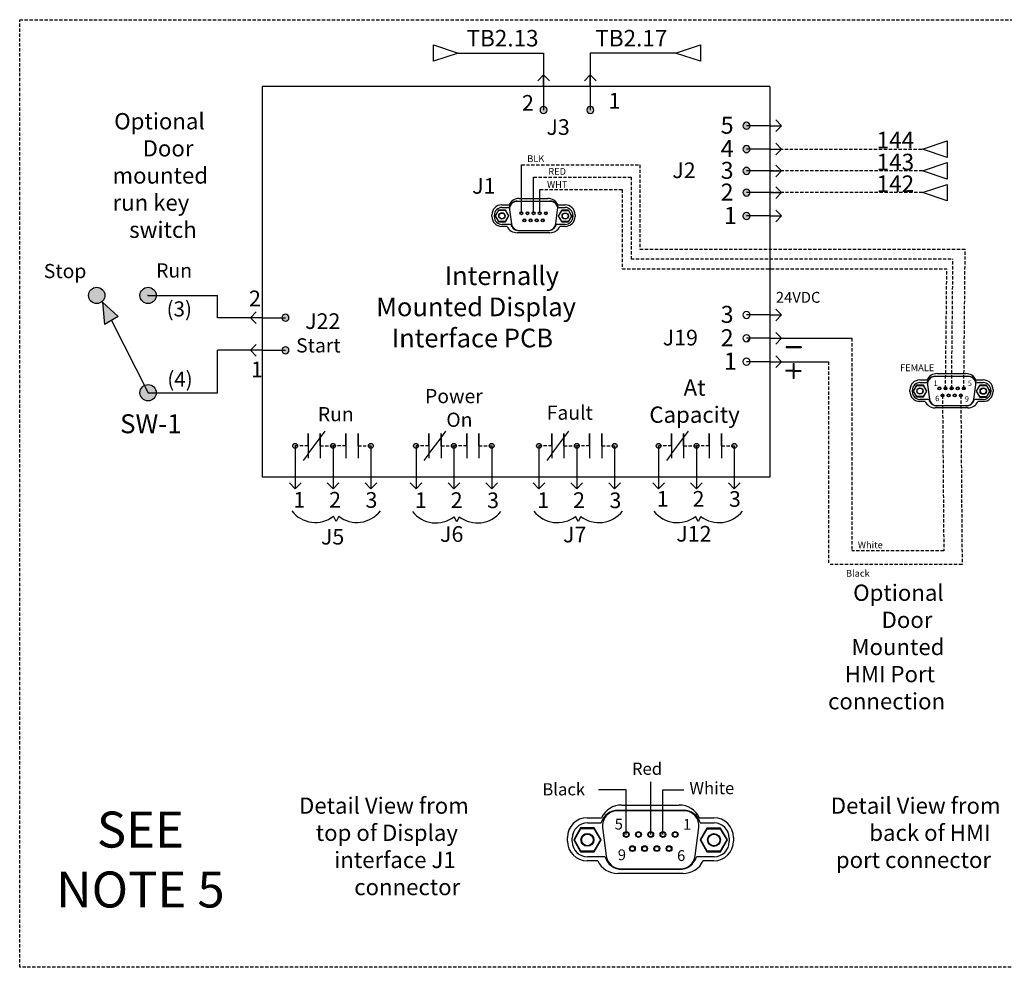
# Model space of a CAD drawing. Extents: x 346 to 1114, y -60 to 258.
# Drawn here: x 346 to 421, y 41 to 113 of the extents above; entities that cross this region are included whole.
import ezdxf
from ezdxf.enums import TextEntityAlignment as Align

# ---------------------------------------------------------------- set-up
doc = ezdxf.new("R2010")
doc.units = 0
doc.header["$MEASUREMENT"] = 0
doc.linetypes.add('HIDDEN', pattern=[0.375, 0.25, -0.125])
for name, color, linetype in [('NOTES', 140, 'Continuous'), ('SYMS', 7, 'Continuous'), ('WIREREF_DEST', 52, 'Continuous')]:
    doc.layers.add(name, color=color, linetype=linetype)
doc.styles.add('SEE NOTE', font='arialbi.ttf')
doc.styles.add('WD_IEC', font='isocp2.shx', dxfattribs={"width": 0.9, "height": 4})

# ---------------------------------------------------------------- blocks, each defined once
blk = doc.blocks.new('HA1D3')
blk.add_lwpolyline([(0, 0), (-3.75, -1.25), (-3.75, 1.25)], close=True)
at = {"style": 'WD_IEC'}
for tag, p, height, flags in [('WIRENO', (1.25, 1), 2.5, 8), ('X1TERM01', (0, 0), 0.32, 1)]:
    blk.add_attdef(tag, p, '', height=height, dxfattribs=dict(at, flags=flags))
at = {"style": 'WD_IEC', "flags": 1}
blk.add_attdef('SIGCODE', text='', height=1, dxfattribs=at).set_placement((-2.5, 1.8), align=Align.RIGHT)
at = {"style": 'WD_IEC'}
blk.add_attdef('XREF', text='', height=2.5, dxfattribs=at).set_placement((-5, 0), align=Align.MIDDLE_RIGHT)
blk.add_attdef('DESC1', text='', height=2.5, dxfattribs=at).set_placement((1.25, -1), align=Align.TOP_LEFT)
blk = doc.blocks.new('HA1D1')
blk.add_lwpolyline([(0, 0), (3.75, 1.25), (3.75, -1.25)], close=True)
at = {"style": 'WD_IEC'}
for tag, height, flags, p in [('WIRENO', 2.5, 8, (-1.25, 1)), ('SIGCODE', 1, 1, (5, 1.8))]:
    blk.add_attdef(tag, text='', height=height, dxfattribs=dict(at, flags=flags)).set_placement(p, align=Align.RIGHT)
at = {"style": 'WD_IEC', "flags": 1}
blk.add_attdef('X4TERM01', (0, 0), '', height=0.32, dxfattribs=at)
at = {"style": 'WD_IEC'}
blk.add_attdef('XREF', text='', height=2.5, dxfattribs=at).set_placement((5, 0), align=Align.MIDDLE_LEFT)
blk.add_attdef('DESC1', text='', height=2.5, dxfattribs=at).set_placement((-1.25, -1), align=Align.TOP_RIGHT)

msp = doc.modelspace()

# ---------------------------------------------------------------- hatches: boundary and pattern name
h = msp.add_hatch(color=256)
edge = h.paths.add_edge_path()
edge.add_arc((389.618, 106.121), 0.266, 180, 360)
edge.add_arc((389.618, 106.121), 0.266, 0, 180)
edge = h.paths.add_edge_path()
edge.add_arc((386.077, 106.121), 0.266, 180, 360)
edge.add_arc((386.077, 106.121), 0.266, 0, 180)
h = msp.add_hatch(color=256)
edge = h.paths.add_edge_path()
edge.add_arc((401.443, 104.929), 0.266, 270, 450)
edge.add_arc((401.443, 104.929), 0.266, 90, 270)
edge = h.paths.add_edge_path()
edge.add_arc((401.443, 103.158), 0.266, 270, 450)
edge.add_arc((401.443, 103.158), 0.266, 90, 270)
edge = h.paths.add_edge_path()
edge.add_arc((401.443, 101.511), 0.266, 270, 450)
edge.add_arc((401.443, 101.511), 0.266, 90, 270)
edge = h.paths.add_edge_path()
edge.add_arc((401.443, 99.864), 0.266, 270, 450)
edge.add_arc((401.443, 99.864), 0.266, 90, 270)
edge = h.paths.add_edge_path()
edge.add_arc((401.443, 98.093), 0.266, 270, 450)
edge.add_arc((401.443, 98.093), 0.266, 90, 270)
h = msp.add_hatch(color=256)
h.dxf.hatch_style = 1
edge = h.paths.add_edge_path()
edge.add_arc((352.246, 92.073), 0.617, 0, 360)
edge = h.paths.add_edge_path()
edge.add_arc((356.135, 92.073), 0.617, 0, 360)
edge = h.paths.add_edge_path()
edge.add_arc((356.135, 84.702), 0.617, 0, 360)
at = {"ltscale": 0.2}
msp.add_hatch(color=256, dxfattribs=at).paths.add_polyline_path([(352.681, 91.557), (353.867, 90.471), (352.833, 89.878)])
h = msp.add_hatch(color=256)
edge = h.paths.add_edge_path()
edge.add_arc((366.537, 87.918), 0.266, 90, 270)
edge.add_arc((366.537, 87.918), 0.266, 270, 450)
edge = h.paths.add_edge_path()
edge.add_arc((366.537, 90.384), 0.266, 90, 270)
edge.add_arc((366.537, 90.384), 0.266, 270, 450)
h = msp.add_hatch()
h.set_pattern_fill('ANSI31', scale=19.570243)
h.set_pattern_definition([(45, (84.5616, -13.853), (-1.729781, 1.729781), [])])
edge = h.paths.add_edge_path()
edge.add_arc((401.443, 90.598), 0.266, 90, 270)
edge.add_arc((401.443, 90.598), 0.266, 270, 450)
edge = h.paths.add_edge_path()
edge.add_arc((401.443, 88.827), 0.266, 90, 270)
edge.add_arc((401.443, 88.827), 0.266, 270, 450)
edge = h.paths.add_edge_path()
edge.add_arc((401.443, 87.056), 0.266, 90, 270)
edge.add_arc((401.443, 87.056), 0.266, 270, 450)
h = msp.add_hatch(color=256)
edge = h.paths.add_edge_path()
edge.add_arc((367.273, 80.683), 0.183, 0, 360)
edge = h.paths.add_edge_path()
edge.add_arc((370.138, 80.683), 0.183, 0, 360)
edge = h.paths.add_edge_path()
edge.add_arc((373.003, 80.683), 0.183, 0, 360)
h = msp.add_hatch(color=256)
edge = h.paths.add_edge_path()
edge.add_arc((376.421, 80.683), 0.183, 0, 360)
edge = h.paths.add_edge_path()
edge.add_arc((379.286, 80.683), 0.183, 0, 360)
edge = h.paths.add_edge_path()
edge.add_arc((382.151, 80.683), 0.183, 0, 360)
h = msp.add_hatch(color=256)
edge = h.paths.add_edge_path()
edge.add_arc((385.73, 80.683), 0.183, 0, 360)
edge = h.paths.add_edge_path()
edge.add_arc((388.595, 80.683), 0.183, 0, 360)
edge = h.paths.add_edge_path()
edge.add_arc((391.46, 80.683), 0.183, 0, 360)
h = msp.add_hatch(color=256)
edge = h.paths.add_edge_path()
edge.add_arc((394.789, 80.683), 0.183, 0, 360)
edge = h.paths.add_edge_path()
edge.add_arc((397.654, 80.683), 0.183, 0, 360)
edge = h.paths.add_edge_path()
edge.add_arc((400.519, 80.683), 0.183, 0, 360)
at = {"layer": 'NOTES'}
h = msp.add_hatch(color=7, dxfattribs=at)
h.dxf.hatch_style = 1
h.paths.add_polyline_path([(405.577, 88.17), (404.445, 88.17), (404.445, 88.113), (405.577, 88.113)])
h = msp.add_hatch(color=7, dxfattribs=at)
h.dxf.hatch_style = 1
h.paths.add_polyline_path([(404.968, 86.92), (405.024, 86.92), (405.024, 86.382), (405.562, 86.382), (405.562, 86.326), (405.024, 86.326), (405.024, 85.788), (404.968, 85.788), (404.968, 86.326), (404.43, 86.326), (404.43, 86.382), (404.968, 86.382)])

# ---------------------------------------------------------------- linework, layer by layer
for p, q in [((379.618, 110.439), (386.077, 110.439)), ((386.077, 110.439), (386.077, 107.891)), ((396.077, 110.439), (389.618, 110.439)), ((389.618, 110.439), (389.618, 107.891)), ((403.213, 107.891), (364.767, 107.891)), ((364.767, 107.891), (364.767, 78.316)), ((403.213, 107.891), (403.213, 78.316)), ((384.4, 98.408), (384.4, 101.976)), ((385.325, 98.408), (385.325, 101.045)), ((385.787, 98.408), (385.787, 100.104)), ((386.588, 99.195), (384.062, 99.195)), ((384.09, 99.217), (386.559, 99.217)), ((384.228, 99.414), (386.402, 99.414)), ((382.668, 98.546), (382.408, 98.096)), ((382.436, 98.096), (382.682, 98.522)), ((383.189, 98.546), (382.668, 98.546)), ((382.682, 98.522), (382.668, 98.546)), ((382.682, 98.522), (383.175, 98.522)), ((382.919, 98.935), (383.466, 98.935)), ((382.928, 98.738), (383.447, 98.738)), ((383.175, 98.522), (383.189, 98.546)), ((383.175, 98.522), (383.421, 98.096)), ((383.449, 98.096), (383.189, 98.546)), ((383.504, 98.561), (383.643, 97.487)), ((387.007, 97.487), (387.145, 98.561)), ((387.164, 98.935), (387.711, 98.935)), ((387.451, 98.541), (387.191, 98.091)), ((387.202, 98.738), (387.721, 98.738)), ((387.219, 98.091), (387.465, 98.517)), ((387.971, 98.541), (387.451, 98.541)), ((387.465, 98.517), (387.451, 98.541)), ((387.465, 98.517), (387.957, 98.517)), ((387.957, 98.517), (387.971, 98.541)), ((387.957, 98.517), (388.203, 98.091)), ((388.231, 98.091), (387.971, 98.541)), ((382.17, 98.052), (382.17, 98.186)), ((382.353, 98.029), (382.353, 98.163)), ((382.436, 98.096), (382.408, 98.096)), ((382.408, 98.096), (382.668, 97.645)), ((382.682, 97.67), (382.436, 98.096)), ((382.682, 97.67), (382.668, 97.645)), ((383.175, 97.67), (382.682, 97.67)), ((383.421, 98.096), (383.175, 97.67)), ((383.175, 97.67), (383.189, 97.645)), ((383.189, 97.645), (383.449, 98.096)), ((383.421, 98.096), (383.449, 98.096)), ((387.219, 98.091), (387.191, 98.091)), ((387.191, 98.091), (387.451, 97.64)), ((387.465, 97.664), (387.219, 98.091)), ((387.465, 97.664), (387.451, 97.64)), ((387.957, 97.664), (387.465, 97.664)), ((388.203, 98.091), (387.957, 97.664)), ((387.957, 97.664), (387.971, 97.64)), ((387.971, 97.64), (388.231, 98.091)), ((388.203, 98.091), (388.231, 98.091)), ((388.296, 98.163), (388.296, 98.029)), ((388.46, 98.186), (388.46, 98.052)), ((382.668, 97.645), (383.189, 97.645)), ((383.319, 97.303), (382.919, 97.303)), ((383.595, 97.453), (382.928, 97.453)), ((384.201, 96.997), (386.449, 96.997)), ((386.412, 96.974), (384.238, 96.974)), ((387.721, 97.453), (387.055, 97.453)), ((387.711, 97.303), (387.311, 97.303)), ((387.451, 97.64), (387.971, 97.64)), ((386.55, 96.824), (384.08, 96.824)), ((356.135, 92.073), (361.399, 92.073)), ((361.399, 90.384), (361.399, 92.073)), ((363.881, 90.384), (361.399, 90.384)), ((404.099, 88.827), (409.409, 88.827)), ((361.399, 84.702), (361.399, 87.918)), ((363.881, 87.918), (361.399, 87.918)), ((404.099, 87.056), (407.663, 87.056)), ((418.238, 85.932), (415.713, 85.932)), ((415.741, 85.954), (418.21, 85.954)), ((415.879, 86.151), (418.053, 86.151)), ((414.319, 85.283), (414.059, 84.833)), ((414.087, 84.833), (414.333, 85.259)), ((414.839, 85.283), (414.319, 85.283)), ((414.333, 85.259), (414.319, 85.283)), ((414.333, 85.259), (414.825, 85.259)), ((414.569, 85.672), (415.117, 85.672)), ((414.579, 85.475), (415.098, 85.475)), ((414.825, 85.259), (414.839, 85.283)), ((414.825, 85.259), (415.071, 84.833)), ((415.099, 84.833), (414.839, 85.283)), ((415.155, 85.298), (415.294, 84.224)), ((418, 85.643), (418, 85.643)), ((418.657, 84.224), (418.796, 85.298)), ((418.814, 85.672), (419.362, 85.672)), ((419.102, 85.278), (418.842, 84.828)), ((418.853, 85.475), (419.372, 85.475)), ((418.87, 84.828), (419.116, 85.254)), ((419.622, 85.278), (419.102, 85.278)), ((419.116, 85.254), (419.102, 85.278)), ((419.116, 85.254), (419.608, 85.254)), ((419.608, 85.254), (419.622, 85.278)), ((419.608, 85.254), (419.854, 84.828)), ((419.882, 84.828), (419.622, 85.278)), ((356.135, 84.702), (361.399, 84.702)), ((413.82, 84.789), (413.82, 84.923)), ((414.004, 84.766), (414.004, 84.9)), ((414.087, 84.833), (414.059, 84.833)), ((414.059, 84.833), (414.319, 84.382)), ((414.333, 84.407), (414.087, 84.833)), ((414.333, 84.407), (414.319, 84.382)), ((414.319, 84.382), (414.839, 84.382)), ((414.825, 84.407), (414.333, 84.407)), ((415.071, 84.833), (414.825, 84.407)), ((414.825, 84.407), (414.839, 84.382)), ((414.839, 84.382), (415.099, 84.833)), ((415.071, 84.833), (415.099, 84.833)), ((417.075, 84.749), (417.075, 84.749)), ((418.87, 84.828), (418.842, 84.828)), ((418.842, 84.828), (419.102, 84.377)), ((419.116, 84.401), (418.87, 84.828)), ((419.116, 84.401), (419.102, 84.377)), ((419.102, 84.377), (419.622, 84.377)), ((419.608, 84.401), (419.116, 84.401)), ((419.854, 84.828), (419.608, 84.401)), ((419.608, 84.401), (419.622, 84.377)), ((419.622, 84.377), (419.882, 84.828)), ((419.854, 84.828), (419.882, 84.828)), ((419.947, 84.9), (419.947, 84.766)), ((420.111, 84.923), (420.111, 84.789)), ((414.969, 84.04), (414.569, 84.04)), ((415.246, 84.19), (414.579, 84.19)), ((418.2, 83.561), (415.731, 83.561)), ((415.852, 83.734), (418.099, 83.734)), ((418.062, 83.711), (415.889, 83.711)), ((416.612, 83.847), (416.612, 83.847)), ((419.372, 84.19), (418.705, 84.19)), ((419.362, 84.04), (418.962, 84.04)), ((367.273, 80.683), (367.273, 78.316)), ((370.138, 80.683), (370.138, 78.316)), ((373.003, 80.683), (373.003, 78.316)), ((376.421, 80.683), (376.421, 78.316)), ((379.286, 80.683), (379.286, 78.316)), ((382.151, 80.683), (382.151, 78.316)), ((385.73, 80.683), (385.73, 78.316)), ((388.595, 80.683), (388.595, 78.316)), ((391.46, 80.683), (391.46, 78.316)), ((394.789, 80.683), (394.789, 78.316)), ((397.654, 80.683), (397.654, 78.316)), ((400.519, 80.683), (400.519, 78.316)), ((403.213, 78.316), (364.767, 78.316)), ((394.191, 51.237), (394.191, 55.238)), ((392.341, 54.626), (390.232, 54.626)), ((392.341, 51.237), (392.341, 54.626)), ((395.116, 51.237), (395.116, 54.626)), ((395.116, 54.626), (396.702, 54.626)), ((396.717, 53.03), (391.666, 53.03)), ((391.722, 53.074), (396.66, 53.074)), ((391.998, 53.468), (396.345, 53.468)), ((389.379, 52.51), (390.474, 52.51)), ((397.869, 52.51), (398.964, 52.51)), ((388.878, 51.732), (388.358, 50.831)), ((388.414, 50.831), (388.906, 51.683)), ((389.919, 51.732), (388.878, 51.732)), ((388.906, 51.683), (388.878, 51.732)), ((388.906, 51.683), (389.891, 51.683)), ((389.398, 52.116), (390.436, 52.116)), ((389.891, 51.683), (389.919, 51.732)), ((389.891, 51.683), (390.383, 50.831)), ((390.439, 50.831), (389.919, 51.732)), ((390.55, 51.761), (390.828, 49.614)), ((397.555, 49.614), (397.832, 51.761)), ((398.443, 51.722), (397.923, 50.821)), ((397.946, 52.116), (398.984, 52.116)), ((397.979, 50.821), (398.471, 51.673)), ((399.484, 51.722), (398.443, 51.722)), ((398.471, 51.673), (398.443, 51.722)), ((398.471, 51.673), (399.456, 51.673)), ((399.456, 51.673), (399.484, 51.722)), ((399.456, 51.673), (399.948, 50.821)), ((400.004, 50.821), (399.484, 51.722)), ((387.881, 50.744), (387.881, 51.012)), ((388.248, 50.697), (388.248, 50.965)), ((388.414, 50.831), (388.358, 50.831)), ((388.358, 50.831), (388.878, 49.93)), ((388.906, 49.979), (388.414, 50.831)), ((390.383, 50.831), (389.891, 49.979)), ((389.919, 49.93), (390.439, 50.831)), ((390.383, 50.831), (390.439, 50.831)), ((397.979, 50.821), (397.923, 50.821)), ((397.923, 50.821), (398.443, 49.92)), ((398.471, 49.969), (397.979, 50.821)), ((399.948, 50.821), (399.456, 49.969)), ((399.484, 49.92), (400.004, 50.821)), ((399.948, 50.821), (400.004, 50.821)), ((400.134, 50.965), (400.134, 50.697)), ((400.462, 51.012), (400.462, 50.744)), ((388.906, 49.979), (388.878, 49.93)), ((389.891, 49.979), (388.906, 49.979)), ((389.891, 49.979), (389.919, 49.93)), ((398.471, 49.969), (398.443, 49.92)), ((399.456, 49.969), (398.471, 49.969)), ((399.456, 49.969), (399.484, 49.92)), ((388.878, 49.93), (389.919, 49.93)), ((390.179, 49.246), (389.379, 49.246)), ((390.731, 49.547), (389.398, 49.547)), ((398.984, 49.547), (397.651, 49.547)), ((398.964, 49.246), (398.164, 49.246)), ((398.443, 49.92), (399.484, 49.92)), ((391.943, 48.634), (396.439, 48.634)), ((396.365, 48.588), (392.017, 48.588)), ((396.641, 48.287), (391.702, 48.287))]:
    msp.add_line(p, q)
at = {"linetype": 'Continuous'}
for p, q in [((386.077, 108.777), (385.634, 108.334)), ((386.077, 108.777), (386.519, 108.334)), ((386.077, 107.891), (386.077, 108.777)), ((389.618, 108.777), (389.175, 108.334)), ((389.618, 107.891), (389.618, 108.777)), ((389.618, 108.777), (390.061, 108.334)), ((386.077, 107.891), (386.077, 106.121)), ((386.077, 107.891), (386.077, 106.121)), ((389.618, 107.891), (389.618, 106.121)), ((389.618, 107.891), (389.618, 106.121)), ((404.099, 104.929), (403.656, 105.372)), ((403.213, 104.929), (401.443, 104.929)), ((403.213, 104.929), (404.099, 104.929)), ((404.099, 104.929), (403.656, 104.486)), ((403.213, 103.158), (401.443, 103.158)), ((403.213, 103.158), (404.099, 103.158)), ((404.099, 103.158), (403.656, 103.601)), ((404.099, 103.158), (403.656, 102.716)), ((403.213, 101.511), (401.443, 101.511)), ((403.213, 101.511), (404.099, 101.511)), ((404.099, 101.511), (403.656, 101.954)), ((404.099, 101.511), (403.656, 101.069)), ((404.099, 99.864), (403.656, 100.307)), ((403.213, 99.864), (401.443, 99.864)), ((403.213, 99.864), (404.099, 99.864)), ((404.099, 99.864), (403.656, 99.421)), ((404.099, 98.093), (403.656, 98.536)), ((403.213, 98.093), (401.443, 98.093)), ((403.213, 98.093), (404.099, 98.093)), ((404.099, 98.093), (403.656, 97.651)), ((404.099, 90.598), (403.656, 91.04)), ((363.881, 90.384), (364.324, 90.827)), ((363.881, 90.384), (364.324, 89.941)), ((364.767, 90.384), (363.881, 90.384)), ((364.767, 90.384), (366.537, 90.384)), ((364.767, 90.384), (366.537, 90.384)), ((403.213, 90.598), (401.443, 90.598)), ((403.213, 90.598), (404.099, 90.598)), ((404.099, 90.598), (403.656, 90.155)), ((403.213, 88.827), (401.443, 88.827)), ((403.213, 88.827), (404.099, 88.827)), ((404.099, 88.827), (403.656, 89.27)), ((404.099, 88.827), (403.656, 88.384)), ((363.881, 87.918), (364.324, 88.361)), ((363.881, 87.918), (364.324, 87.475)), ((364.767, 87.918), (363.881, 87.918)), ((364.767, 87.918), (366.537, 87.918)), ((364.767, 87.918), (366.537, 87.918)), ((404.099, 87.056), (403.656, 87.499)), ((403.213, 87.056), (401.443, 87.056)), ((403.213, 87.056), (404.099, 87.056)), ((404.099, 87.056), (403.656, 86.614)), ((367.273, 78.316), (367.273, 77.431)), ((370.138, 78.316), (370.138, 77.431)), ((373.003, 78.316), (373.003, 77.431)), ((376.421, 78.316), (376.421, 77.431)), ((379.286, 78.316), (379.286, 77.431)), ((382.151, 78.316), (382.151, 77.431)), ((385.73, 78.316), (385.73, 77.431)), ((388.595, 78.316), (388.595, 77.431)), ((391.46, 78.316), (391.46, 77.431)), ((394.789, 78.316), (394.789, 77.431)), ((397.654, 78.316), (397.654, 77.431)), ((400.519, 78.316), (400.519, 77.431)), ((367.273, 77.431), (366.83, 77.873)), ((367.273, 77.431), (367.715, 77.873)), ((370.138, 77.431), (369.695, 77.873)), ((370.138, 77.431), (370.58, 77.873)), ((373.003, 77.431), (372.56, 77.873)), ((373.003, 77.431), (373.446, 77.873)), ((376.421, 77.431), (375.978, 77.873)), ((376.421, 77.431), (376.864, 77.873)), ((379.286, 77.431), (378.843, 77.873)), ((379.286, 77.431), (379.729, 77.873)), ((382.151, 77.431), (381.709, 77.873)), ((382.151, 77.431), (382.594, 77.873)), ((385.73, 77.431), (385.287, 77.873)), ((385.73, 77.431), (386.172, 77.873)), ((388.595, 77.431), (388.152, 77.873)), ((388.595, 77.431), (389.037, 77.873)), ((391.46, 77.431), (391.017, 77.873)), ((391.46, 77.431), (391.903, 77.873)), ((394.789, 77.431), (394.346, 77.873)), ((394.789, 77.431), (395.231, 77.873)), ((397.654, 77.431), (397.211, 77.873)), ((397.654, 77.431), (398.097, 77.873)), ((400.519, 77.431), (400.076, 77.873)), ((400.519, 77.431), (400.962, 77.873))]:
    msp.add_line(p, q, dxfattribs=at)
at = {"color": 7, "linetype": 'HIDDEN'}
for p, q in [((403.213, 103.158), (414.761, 103.158)), ((414.761, 101.511), (403.213, 101.511)), ((414.761, 99.864), (403.213, 99.864))]:
    msp.add_line(p, q, dxfattribs=at)
at = {"linetype": 'HIDDEN'}
for p, q in [((384.4, 101.976), (393.373, 101.976)), ((393.373, 101.976), (393.373, 95.581)), ((385.325, 101.045), (392.699, 101.045)), ((392.699, 101.045), (392.699, 94.844)), ((385.787, 100.104), (392.032, 100.104)), ((392.032, 100.104), (392.032, 94.081)), ((393.373, 95.581), (418, 95.581)), ((417.901, 85.035), (418, 95.581)), ((392.699, 94.844), (417.075, 94.844)), ((416.976, 85.035), (417.075, 94.844)), ((392.032, 94.081), (416.612, 94.081)), ((416.513, 85.035), (416.612, 94.081)), ((409.409, 88.827), (409.409, 72.715)), ((407.663, 87.056), (407.663, 71.682)), ((416.282, 84.499), (416.381, 72.715)), ((417.669, 84.499), (417.768, 71.682)), ((368.243, 80.683), (367.273, 80.683)), ((369.167, 80.683), (370.138, 80.683)), ((371.108, 80.683), (370.138, 80.683)), ((372.033, 80.683), (373.003, 80.683)), ((377.391, 80.683), (376.421, 80.683)), ((378.316, 80.683), (379.286, 80.683)), ((380.256, 80.683), (379.286, 80.683)), ((381.181, 80.683), (382.151, 80.683)), ((386.7, 80.683), (385.73, 80.683)), ((387.624, 80.683), (388.595, 80.683)), ((389.565, 80.683), (388.595, 80.683)), ((390.49, 80.683), (391.46, 80.683)), ((395.759, 80.683), (394.789, 80.683)), ((396.684, 80.683), (397.654, 80.683)), ((398.624, 80.683), (397.654, 80.683)), ((399.549, 80.683), (400.519, 80.683)), ((416.381, 72.715), (409.409, 72.715)), ((417.768, 71.682), (407.663, 71.682))]:
    msp.add_line(p, q, dxfattribs=at)
at = {"ltscale": 0.2}
for p, q in [((352.681, 91.557), (353.867, 90.471)), ((352.681, 91.557), (352.833, 89.878)), ((353.867, 90.471), (352.833, 89.878)), ((353.371, 90.187), (356.135, 84.702)), ((368.243, 81.607), (368.243, 79.758)), ((368.243, 80.683), (368.243, 81.607)), ((368.243, 80.066), (369.167, 81.299)), ((369.167, 81.299), (369.538, 81.791)), ((369.167, 81.607), (369.167, 79.758)), ((369.167, 80.683), (369.167, 81.607)), ((371.108, 80.683), (371.108, 81.607)), ((371.108, 81.607), (371.108, 79.758)), ((372.033, 80.683), (372.033, 81.607)), ((372.033, 81.607), (372.033, 79.758)), ((377.391, 80.683), (377.391, 81.607)), ((377.391, 81.607), (377.391, 79.758)), ((377.391, 80.066), (378.316, 81.299)), ((378.316, 81.299), (378.687, 81.791)), ((378.316, 80.683), (378.316, 81.607)), ((378.316, 81.607), (378.316, 79.758)), ((380.256, 81.607), (380.256, 79.758)), ((380.256, 80.683), (380.256, 81.607)), ((381.181, 81.607), (381.181, 79.758)), ((381.181, 80.683), (381.181, 81.607)), ((386.7, 81.607), (386.7, 79.758)), ((386.7, 80.683), (386.7, 81.607)), ((386.7, 80.066), (387.624, 81.299)), ((387.624, 81.299), (387.995, 81.791)), ((387.624, 81.607), (387.624, 79.758)), ((387.624, 80.683), (387.624, 81.607)), ((389.565, 80.683), (389.565, 81.607)), ((389.565, 81.607), (389.565, 79.758)), ((390.49, 80.683), (390.49, 81.607)), ((390.49, 81.607), (390.49, 79.758)), ((395.759, 80.683), (395.759, 81.607)), ((395.759, 81.607), (395.759, 79.758)), ((395.759, 80.066), (396.684, 81.299)), ((396.684, 81.299), (397.055, 81.791)), ((396.684, 80.683), (396.684, 81.607)), ((396.684, 81.607), (396.684, 79.758)), ((398.624, 81.607), (398.624, 79.758)), ((398.624, 80.683), (398.624, 81.607)), ((399.549, 81.607), (399.549, 79.758)), ((399.549, 80.683), (399.549, 81.607)), ((368.243, 80.066), (367.872, 79.574)), ((377.391, 80.066), (377.02, 79.574)), ((386.7, 80.066), (386.329, 79.574)), ((395.759, 80.066), (395.388, 79.574))]:
    msp.add_line(p, q, dxfattribs=at)
at = {"color": 7}
for p, q in [((370.369, 74.957), (370.172, 75.352)), ((370.566, 75.352), (370.369, 74.957)), ((379.5, 74.915), (379.303, 75.31)), ((379.698, 75.31), (379.5, 74.915)), ((388.697, 74.943), (388.499, 75.337)), ((388.894, 75.337), (388.697, 74.943)), ((397.785, 74.943), (397.588, 75.337)), ((397.982, 75.337), (397.785, 74.943))]:
    msp.add_line(p, q, dxfattribs=at)
at = {"color": 7, "linetype": 'HIDDEN'}
msp.add_lwpolyline([(346.413, 112.964), (454.866, 112.964), (454.866, 41.175), (346.413, 41.175)], close=True, dxfattribs=at)
for centre, radius in [((384.4, 98.298), 0.11), ((384.862, 98.298), 0.11), ((385.325, 98.298), 0.11), ((385.787, 98.298), 0.11), ((386.25, 98.298), 0.11), ((382.928, 98.096), 0.245), ((382.928, 98.096), 0.22), ((384.4, 98.298), 0.0852), ((384.631, 97.762), 0.11), ((384.631, 97.762), 0.0852), ((384.862, 98.298), 0.0852), ((385.094, 97.762), 0.11), ((385.094, 97.762), 0.0852), ((385.325, 98.298), 0.0852), ((385.556, 97.762), 0.11), ((385.556, 97.762), 0.0852), ((385.787, 98.298), 0.0852), ((386.019, 97.762), 0.11), ((386.019, 97.762), 0.0852), ((386.25, 98.298), 0.0852), ((387.72, 98.091), 0.245), ((387.72, 98.091), 0.22), ((414.579, 84.833), 0.245), ((414.579, 84.833), 0.22), ((416.05, 85.035), 0.11), ((416.05, 85.035), 0.0852), ((416.513, 85.035), 0.11), ((416.513, 85.035), 0.0852), ((416.976, 85.035), 0.11), ((416.976, 85.035), 0.0852), ((417.438, 85.035), 0.11), ((417.438, 85.035), 0.0852), ((417.901, 85.035), 0.11), ((417.901, 85.035), 0.0852), ((419.371, 84.828), 0.245), ((419.371, 84.828), 0.22), ((416.282, 84.499), 0.11), ((416.282, 84.499), 0.0852), ((416.744, 84.499), 0.11), ((416.744, 84.499), 0.0852), ((417.207, 84.499), 0.11), ((417.207, 84.499), 0.0852), ((417.669, 84.499), 0.11), ((417.669, 84.499), 0.0852), ((367.273, 80.683), 0.183), ((370.138, 80.683), 0.183), ((373.003, 80.683), 0.183), ((376.421, 80.683), 0.183), ((379.286, 80.683), 0.183), ((382.151, 80.683), 0.183), ((385.73, 80.683), 0.183), ((388.595, 80.683), 0.183), ((391.46, 80.683), 0.183), ((394.789, 80.683), 0.183), ((397.654, 80.683), 0.183), ((400.519, 80.683), 0.183), ((392.341, 51.237), 0.219), ((393.266, 51.237), 0.219), ((394.191, 51.237), 0.219), ((395.116, 51.237), 0.219), ((396.041, 51.237), 0.219), ((389.398, 50.831), 0.49), ((389.398, 50.831), 0.441), ((392.341, 51.237), 0.17), ((393.266, 51.237), 0.17), ((394.191, 51.237), 0.17), ((395.116, 51.237), 0.17), ((396.041, 51.237), 0.17), ((398.981, 50.821), 0.49), ((398.981, 50.821), 0.441), ((392.803, 50.164), 0.219), ((392.803, 50.164), 0.17), ((393.729, 50.164), 0.219), ((393.729, 50.164), 0.17), ((394.654, 50.164), 0.219), ((394.654, 50.164), 0.17), ((395.579, 50.164), 0.219), ((395.579, 50.164), 0.17)]:
    msp.add_circle(centre, radius)
at = {"ltscale": 0.2}
for centre in [(352.246, 92.073), (356.135, 92.073), (356.135, 84.702)]:
    msp.add_circle(centre, 0.617, dxfattribs=at)
at = {"color": 7}
for centre, radius, start, end in [((386.077, 106.121), 0.266, 0, 180), ((386.077, 106.121), 0.266, 180, 0), ((389.618, 106.121), 0.266, 0, 180), ((389.618, 106.121), 0.266, 180, 0), ((366.537, 90.384), 0.266, 90, 270), ((366.537, 90.384), 0.266, 270, 90), ((366.537, 87.918), 0.266, 90, 270), ((366.537, 87.918), 0.266, 270, 90), ((368.791, 77.126), 2.248, 217.87498, 307.87498), ((371.946, 77.126), 2.248, 232.12502, 322.12502), ((377.923, 77.085), 2.248, 217.87498, 307.87498), ((381.078, 77.085), 2.248, 232.12502, 322.12502), ((387.119, 77.112), 2.248, 217.87498, 307.87498), ((390.274, 77.112), 2.248, 232.12502, 322.12502), ((396.207, 77.112), 2.248, 217.87498, 307.87498), ((399.362, 77.112), 2.248, 232.12502, 322.12502)]:
    msp.add_arc(centre, radius, start, end, dxfattribs=at)
for centre, radius, start, end in [((401.443, 104.929), 0.266, 90, 270), ((401.443, 104.929), 0.266, 270, 90), ((401.443, 103.158), 0.266, 90, 270), ((401.443, 103.158), 0.266, 270, 90), ((401.443, 101.511), 0.266, 90, 270), ((401.443, 101.511), 0.266, 270, 90), ((401.443, 99.864), 0.266, 90, 270), ((401.443, 99.864), 0.266, 270, 90), ((384.09, 98.546), 0.671, 90, 163.39845), ((384.228, 98.57), 0.845, 90, 154.36194), ((384.062, 98.633), 0.562, 90, 187.36805), ((386.402, 98.57), 0.845, 25.63806, 90), ((386.559, 98.546), 0.671, 16.60155, 90), ((386.588, 98.633), 0.562, 352.63195, 90), ((382.919, 98.186), 0.749, 90, 180), ((382.928, 98.163), 0.575, 90, 180), ((387.711, 98.186), 0.749, 360, 90), ((387.721, 98.163), 0.575, 360, 90), ((382.919, 98.052), 0.749, 180, 270), ((382.928, 98.029), 0.575, 180, 270), ((387.711, 98.052), 0.749, 270, 0), ((387.721, 98.029), 0.575, 270, 360), ((401.443, 98.093), 0.266, 90, 270), ((401.443, 98.093), 0.266, 270, 90), ((384.08, 97.669), 0.845, 205.63806, 270), ((384.238, 97.645), 0.671, 196.60155, 270), ((384.201, 97.559), 0.562, 187.36805, 270), ((386.412, 97.645), 0.671, 270, 343.39845), ((386.449, 97.559), 0.562, 270, 352.63195), ((386.55, 97.669), 0.845, 270, 334.36194), ((401.443, 90.598), 0.266, 90, 270), ((401.443, 90.598), 0.266, 270, 90), ((401.443, 88.827), 0.266, 90, 270), ((401.443, 88.827), 0.266, 270, 90), ((401.443, 87.056), 0.266, 90, 270), ((401.443, 87.056), 0.266, 270, 90), ((415.741, 85.283), 0.671, 90, 163.39845), ((415.879, 85.307), 0.845, 90, 154.36194), ((415.713, 85.37), 0.562, 90, 187.36805), ((418.053, 85.307), 0.845, 25.63806, 90), ((418.21, 85.283), 0.671, 16.60155, 90), ((418.238, 85.37), 0.562, 352.63195, 90), ((414.569, 84.923), 0.749, 90, 180), ((414.579, 84.9), 0.575, 90, 180), ((419.362, 84.923), 0.749, 360, 90), ((419.372, 84.9), 0.575, 360, 90), ((414.569, 84.789), 0.749, 180, 270), ((414.579, 84.766), 0.575, 180, 270), ((419.362, 84.789), 0.749, 270, 0), ((419.372, 84.766), 0.575, 270, 360), ((415.731, 84.406), 0.845, 205.63806, 270), ((415.889, 84.382), 0.671, 196.60155, 270), ((415.852, 84.296), 0.562, 187.36805, 270), ((418.062, 84.382), 0.671, 270, 343.39845), ((418.099, 84.296), 0.562, 270, 352.63195), ((418.2, 84.406), 0.845, 270, 334.36194), ((391.722, 51.732), 1.342, 90, 163.39845), ((391.998, 51.779), 1.69, 90, 154.36194), ((391.666, 51.905), 1.125, 90, 187.36805), ((396.345, 51.779), 1.69, 25.63806, 90), ((396.66, 51.732), 1.342, 16.60155, 90), ((396.717, 51.905), 1.125, 352.63195, 90), ((389.379, 51.012), 1.498, 90, 180), ((398.964, 51.012), 1.498, 360, 90), ((389.398, 50.965), 1.15, 90, 180), ((398.984, 50.965), 1.15, 360, 90), ((389.379, 50.744), 1.498, 180, 270), ((389.398, 50.697), 1.15, 180, 270), ((398.964, 50.744), 1.498, 270, 0), ((398.984, 50.697), 1.15, 270, 360), ((391.702, 49.977), 1.69, 205.63806, 270), ((392.017, 49.93), 1.342, 196.60155, 270), ((391.943, 49.758), 1.125, 187.36805, 270), ((396.365, 49.93), 1.342, 270, 343.39845), ((396.439, 49.758), 1.125, 270, 352.63195), ((396.641, 49.977), 1.69, 270, 334.36194)]:
    msp.add_arc(centre, radius, start, end)
at = {"layer": 'NOTES', "color": 7}
for p, q in [((404.445, 88.17), (404.445, 88.113)), ((405.577, 88.17), (404.445, 88.17)), ((405.577, 88.113), (404.445, 88.113)), ((405.577, 88.17), (405.577, 88.113)), ((404.968, 86.92), (404.968, 86.382)), ((404.968, 86.92), (405.024, 86.92)), ((405.024, 86.92), (405.024, 86.382)), ((404.968, 86.382), (404.43, 86.382)), ((404.43, 86.382), (404.43, 86.326)), ((404.968, 86.326), (404.43, 86.326)), ((404.968, 86.326), (404.968, 85.788)), ((405.024, 85.788), (404.968, 85.788)), ((405.024, 86.382), (405.562, 86.382)), ((405.024, 86.326), (405.024, 85.788)), ((405.024, 86.326), (405.562, 86.326)), ((405.562, 86.382), (405.562, 86.326))]:
    msp.add_line(p, q, dxfattribs=at)
at = {"layer": 'NOTES', "ltscale": 0.2}
msp.add_point((356.135, 92.073), dxfattribs=at)
msp.add_point((356.135, 92.073), dxfattribs=at)

# ---------------------------------------------------------------- block references
at = {"layer": 'SYMS'}
ref = msp.add_blockref('HA1D3', (379.618, 110.439), dxfattribs=dict(at, xscale=0.5, yscale=0.5, zscale=0.5))
ref.add_attrib('WIRENO', 'TB2.13', (380.243, 110.939), dxfattribs={"layer": 'WIREREF_DEST', "height": 1.25, "style": 'WD_IEC', "flags": 8})
ref = msp.add_blockref('HA1D1', (396.077, 110.439), dxfattribs=dict(at, xscale=0.5, yscale=0.5, zscale=0.5))
ref.add_attrib('WIRENO', 'TB2.17', dxfattribs={"layer": 'WIREREF_DEST', "height": 1.25, "style": 'WD_IEC', "flags": 8}).set_placement((395.452, 110.939), align=Align.RIGHT)
ref = msp.add_blockref('HA1D1', (414.761, 103.158), dxfattribs=dict(at, xscale=0.5, yscale=0.5, zscale=0.5))
ref.add_attrib('WIRENO', '144', dxfattribs={"layer": 'WIREREF_DEST', "height": 1.25, "style": 'WD_IEC', "flags": 8}).set_placement((414.136, 103.222), align=Align.RIGHT)
ref = msp.add_blockref('HA1D1', (414.761, 101.511), dxfattribs=dict(at, xscale=0.5, yscale=0.5, zscale=0.5))
ref.add_attrib('WIRENO', '143', dxfattribs={"layer": 'WIREREF_DEST', "height": 1.25, "style": 'WD_IEC', "flags": 8}).set_placement((414.136, 101.558), align=Align.RIGHT)
ref = msp.add_blockref('HA1D1', (414.761, 99.864), dxfattribs=dict(at, xscale=0.5, yscale=0.5, zscale=0.5))
ref.add_attrib('WIRENO', '142', dxfattribs={"layer": 'WIREREF_DEST', "height": 1.25, "style": 'WD_IEC', "flags": 8}).set_placement((414.136, 99.916), align=Align.RIGHT)

# ---------------------------------------------------------------- texts
for s, height, p in [('1', 1.188, (391.002, 106.233)), ('2', 1.188, (384.444, 106.069)), ('J3', 1.1877, (386.295, 104.235)), ('5', 1.289, (399.49, 104.326)), ('4', 1.289, (399.49, 102.555)), ('J2', 1.1877, (395.825, 100.963)), ('3', 1.289, (399.49, 100.908)), ('J1', 1.1877, (380.672, 99.779)), ('2', 1.289, (399.49, 99.261)), ('1', 1.289, (399.733, 97.49)), ('2', 1.188, (363.777, 91.254)), ('3', 1.289, (399.49, 89.994)), ('J22', 1.1877, (368.026, 89.533)), ('J19', 1.1877, (395.102, 88.287)), ('2', 1.289, (399.49, 88.224)), ('1', 1.289, (399.733, 86.453)), ('1', 1.188, (363.925, 85.875))]:
    msp.add_text(s, height=height).set_placement(p)
at = {"color": 7}
for s, height, p in [('Stop', 1.074, (348.24, 93.385)), ('Run', 1.074, (356.746, 93.431)), ('Start', 1.074, (367.343, 87.752)), ('Power', 1.074, (377.104, 83.912)), ('Run', 1.074, (368.989, 82.543)), ('Fault', 1.074, (386.319, 82.658)), ('On', 1.074, (378.715, 82.122)), ('1', 1.188, (367.128, 76.001)), ('2', 1.188, (369.841, 76)), ('3', 1.188, (372.596, 75.988)), ('1', 1.188, (376.337, 75.971)), ('2', 1.188, (379.05, 75.971)), ('3', 1.188, (381.805, 75.959)), ('1', 1.188, (385.601, 75.971)), ('2', 1.188, (388.314, 75.971)), ('3', 1.188, (391.069, 75.959)), ('1', 1.188, (394.647, 76.072)), ('2', 1.188, (397.361, 76.072)), ('3', 1.188, (400.115, 76.06)), ('J6', 1.1885, (378.24, 73.404)), ('J7', 1.1885, (387.553, 73.369)), ('J12', 1.1885, (396.128, 73.424)), ('J5', 1.1885, (369.22, 73.203))]:
    msp.add_text(s, height=height, dxfattribs=at).set_placement(p)
at = {"style": 'SEE NOTE'}
for s, p in [('SEE', (355.552, 52.971)), ('NOTE 5', (355.552, 48.431))]:
    msp.add_text(s, height=2.7241, dxfattribs=at).set_placement(p, align=Align.TOP_CENTER)
at = {"attachment_point": 1}
for s, width, insert, char_height in [('\\pi0.12389;Optional \\P\\pi1.87053;Door \\P\\pi0.02114;mounted \\Prun key \\P\\pi1.04858;switch', 8.26179, (353.414, 105.889), 1.23293), ('1', 0.20836, (415.611, 85.634), 0.411), ('5', 0.20836, (418.201, 85.624), 0.411), ('6', 0.20836, (415.729, 84.471), 0.411), ('9', 0.20836, (417.974, 84.442), 0.411), ('\\pi0.81296;Optional \\P\\pi2.5596;Door \\P\\pi0.71021;Mounted \\P\\pi0.29924;HMI Port \\P\\pi-0.7282;connection', 9.63993, (408.516, 70.17), 1.23293), ('\\pi0.55636;Detail View from \\P\\pi1.5838;top of Display \\P\\pi2.71398;interface J1 \\P\\pi3.94691;connector', 18.57917, (366.877, 54.039), 1.23293), ('\\pi0.55636;Detail View from \\P\\pi2.91947;back of HMI \\P\\pi0.86459;port connector', 18.57917, (407.143, 54.039), 1.23293), ('5', 0.20836, (391.462, 52.433), 0.822), ('1', 0.20836, (396.641, 52.414), 0.822), ('9', 0.20836, (391.699, 50.108), 0.822), ('6', 0.20836, (396.187, 50.049), 0.822)]:
    msp.add_mtext_dynamic_manual_height_columns(s, width=width, gutter_width=19.116, heights=[0], dxfattribs=dict(at, insert=insert, char_height=char_height))
at = {"color": 7, "attachment_point": 1}
for s, width, insert, char_height in [('BLK', 2.97078, (384.841, 102.69), 0.5137), ('RED', 2.97078, (386.435, 101.725), 0.5137), ('WHT', 2.97078, (386.341, 100.736), 0.5137), ('\\pi4.53666;Internally \\P\\pi0.87915;Mounted Display \\P\\pi1.70504;Interface PCB', 20.87173, (372.163, 94.275), 1.41581), ('24VDC', 4.21119, (403.666, 92.342), 0.822), ('FEMALE', 2.97078, (413.072, 86.85), 0.5137), ('White', 2.97078, (409.875, 73.429), 0.5137), ('Black', 2.97078, (408.973, 71.282), 0.5137), ('\\pi0.25246;Red', 2.97078, (392.537, 56.681), 0.92469), ('\\pi-0.44106;Black', 2.97078, (386.391, 55.123), 0.92469), ('\\pi-0.51812;White', 2.97078, (397.599, 55.214), 0.92469)]:
    msp.add_mtext_dynamic_manual_height_columns(s, width=width, gutter_width=19.116, heights=[0], dxfattribs=dict(at, insert=insert, char_height=char_height))
at = {"ltscale": 0.2, "attachment_point": 2}
for s, insert, char_height in [('(3)', (358.495, 91.624), 1.1425), ('(4)', (358.548, 86.298), 1.1425), ('At\\PCapacity', (397.511, 85.711), 1.2329), ('SW-1', (356.344, 83.073), 1.4384)]:
    msp.add_mtext(s, dxfattribs=dict(at, insert=insert, char_height=char_height))

doc.saveas('drawing.dxf')
